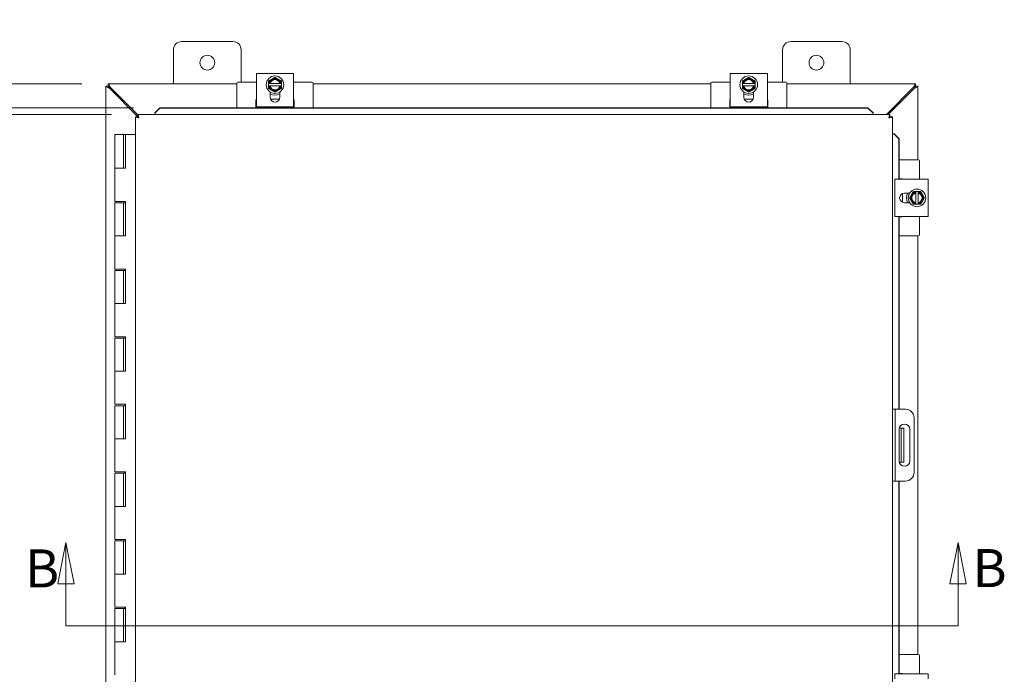
# Model space of a CAD drawing. Units: inches. Extents: x 9 to 205, y 6 to 126.
# Drawn here: x 56 to 85, y 83 to 102 of the extents above; entities that cross this region are included whole.
import ezdxf

# ---------------------------------------------------------------- set-up
doc = ezdxf.new("R2010")
doc.units = ezdxf.units.IN
doc.header["$LTSCALE"] = 12.5
doc.header["$MEASUREMENT"] = 0
for name, color, linetype, lineweight in [('Dimension (ANSI)', 7, 'Continuous', 5), ('Section Line (ANSI)', 7, 'Continuous', 5), ('Visible (ANSI)', 7, 'Continuous', 5)]:
    doc.layers.add(name, color=color, linetype=linetype, lineweight=lineweight)
doc.styles.add('ROMANS', font='romans.shx')
doc.dimstyles.new('Default (ANSI)', dxfattribs={"dimscale": 12.5, "dimtxt": 0.09, "dimasz": 0.098425, "dimexe": 0.125, "dimexo": 0.0625, "dimgap": 0.031496, "dimtad": 0, "dimtih": 1, "dimtoh": 1, "dimrnd": 1e-08, "dimzin": 0, "dimdsep": 46, "dimtxsty": 'ROMANS', "dimcen": 0.09, "dimdle": 0.393701, "dimclrd": 256, "dimclre": 256, "dimclrt": 256, "dimadec": 0, "dimazin": 0, "dimtfac": 1, "dimtofl": 0, "dimtmove": 0, "dimatfit": 3, "dimfxl": 1, "dimtolj": 1, "dimtzin": 0, "dimlwd": -1, "dimlwe": -1, "dimarcsym": 0})

# ---------------------------------------------------------------- blocks, each defined once
blk = doc.blocks.new('2dTransSection1')
at = {"layer": 'Section Line (ANSI)', "linetype": 'Continuous'}
for p, q in [((4.5613, 6.9141), (4.5418, 6.8161)), ((4.5613, 6.8161), (4.5613, 6.9141)), ((4.5808, 6.8161), (4.5613, 6.9141)), ((6.6704, 6.9142), (6.6509, 6.8162)), ((6.6704, 6.8162), (6.6704, 6.9142)), ((6.6899, 6.8162), (6.6704, 6.9142)), ((4.5418, 6.8161), (4.5808, 6.8161)), ((4.5613, 6.7171), (4.5613, 6.8161)), ((6.6509, 6.8162), (6.6899, 6.8162)), ((6.6704, 6.7172), (6.6704, 6.8162)), ((4.5613, 6.7171), (6.6704, 6.7172)), ((4.5613, 6.7171), (4.5773, 6.7171)), ((6.6545, 6.7172), (6.6704, 6.7172))]:
    blk.add_line(p, q, dxfattribs=at)
at = {"layer": 'Section Line (ANSI)', "linetype": 'Continuous', "flags": 128}
for points in [[(4.5808, 6.8161), (4.5613, 6.9141), (4.5418, 6.8161), (4.5808, 6.8161)], [(6.6899, 6.8162), (6.6704, 6.9142), (6.6509, 6.8162), (6.6899, 6.8162)]]:
    blk.add_lwpolyline(points, dxfattribs=at)
at = {"layer": 'Section Line (ANSI)'}
for points in [[(4.5808, 6.8161), (4.5613, 6.9141), (4.5418, 6.8161), (4.5808, 6.8161)], [(6.6899, 6.8162), (6.6704, 6.9142), (6.6509, 6.8162), (6.6899, 6.8162)]]:
    blk.add_solid(points, dxfattribs=at)
at = {"layer": 'Section Line (ANSI)', "char_height": 0.09, "attachment_point": 7, "style": 'ROMANS'}
for insert in [(4.4646, 6.7797), (6.7046, 6.7805)]:
    blk.add_mtext('B', dxfattribs=dict(at, insert=insert))
blk = doc.blocks.new('*D29')
at = {"layer": 'Defpoints', "color": 0, "transparency": 16777216}
for p in [(46.543, 99.994), (58.269, 99.994), (59.142, 99.088)]:
    blk.add_point(p, dxfattribs=at)
at = {"layer": 'Dimension (ANSI)', "transparency": 16777216}
for p, q in [((46.543, 101.224), (46.543, 103.703)), ((46.543, 103.703), (47.773, 103.703)), ((57.488, 99.994), (44.981, 99.994)), ((58.361, 99.088), (44.981, 99.088)), ((46.543, 97.857), (46.543, 96.627))]:
    blk.add_line(p, q, dxfattribs=at)
for points in [[(46.338, 101.224), (46.748, 101.224), (46.543, 99.994)], [(46.338, 97.857), (46.748, 97.857), (46.543, 99.088)]]:
    blk.add_solid(points, dxfattribs=at)
at = {"layer": 'Dimension (ANSI)', "transparency": 16777216, "insert": (48.167, 104.56), "char_height": 1.125, "attachment_point": 1, "style": 'ROMANS'}
blk.add_mtext('\\A1;(0.91)', dxfattribs=at)
blk = doc.blocks.new('*D35')
at = {"layer": 'Defpoints', "color": 0, "transparency": 16777216}
for p in [(59.142, 99.088), (50.578, 64.9), (59.142, 64.9)]:
    blk.add_point(p, dxfattribs=at)
at = {"layer": 'Dimension (ANSI)', "transparency": 16777216}
for p, q in [((58.361, 99.088), (49.015, 99.088)), ((50.578, 97.857), (50.578, 84.83)), ((50.578, 66.13), (50.578, 79.157)), ((58.361, 64.9), (49.015, 64.9))]:
    blk.add_line(p, q, dxfattribs=at)
for points in [[(50.373, 97.857), (50.783, 97.857), (50.578, 99.088)], [(50.373, 66.13), (50.783, 66.13), (50.578, 64.9)]]:
    blk.add_solid(points, dxfattribs=at)
at = {"layer": 'Dimension (ANSI)', "transparency": 16777216, "insert": (50.578, 81.994), "char_height": 1.125, "attachment_point": 5, "style": 'ROMANS'}
blk.add_mtext('\\A1;\\fromans|b0|i0;\\H1.1250;34.19\\P\\fromans|b0|i0;\\H1.1250;LID\\P\\fromans|b0|i0;\\H1.1250;HEIGHT', dxfattribs=at)
blk = doc.blocks.new('*D36')
at = {"layer": 'Defpoints', "color": 0, "transparency": 16777216}
for p in [(59.792, 99.286), (43.586, 64.701), (59.792, 64.701)]:
    blk.add_point(p, dxfattribs=at)
at = {"layer": 'Dimension (ANSI)', "transparency": 16777216}
for p, q in [((59.011, 99.286), (42.024, 99.286)), ((43.586, 98.056), (43.586, 83.245)), ((43.586, 65.932), (43.586, 80.743)), ((59.011, 64.701), (42.024, 64.701))]:
    blk.add_line(p, q, dxfattribs=at)
for points in [[(43.381, 98.056), (43.791, 98.056), (43.586, 99.286)], [(43.381, 65.932), (43.791, 65.932), (43.586, 64.701)]]:
    blk.add_solid(points, dxfattribs=at)
at = {"layer": 'Dimension (ANSI)', "transparency": 16777216, "insert": (40.64, 82.851), "char_height": 1.125, "attachment_point": 1, "style": 'ROMANS'}
blk.add_mtext('\\A1;(34.59)', dxfattribs=at)

msp = doc.modelspace()

# ---------------------------------------------------------------- linework, layer by layer
at = {"layer": 'Visible (ANSI)'}
for p, q in [((60.1941, 99.9939), (60.1941, 100.9939)), ((60.4441, 101.2439), (61.9441, 101.2439)), ((62.1941, 100.9939), (62.1941, 100.0371)), ((78.1941, 100.0371), (78.1941, 100.9939)), ((78.4441, 101.2439), (79.9441, 101.2439)), ((80.1941, 100.9939), (80.1941, 99.9939)), ((62.6441, 100.2926), (62.7911, 100.2926)), ((62.6441, 100.2926), (62.6441, 99.3127)), ((63.5971, 100.2926), (62.7911, 100.2926)), ((63.5971, 100.2926), (63.7441, 100.2926)), ((63.7441, 99.3127), (63.7441, 100.2926)), ((76.6441, 100.2926), (76.7911, 100.2926)), ((76.6441, 100.2926), (76.6441, 99.3127)), ((77.5971, 100.2926), (76.7911, 100.2926)), ((77.5971, 100.2926), (77.7441, 100.2926)), ((77.7441, 99.3127), (77.7441, 100.2926)), ((58.1941, 64.0686), (58.1941, 99.9192)), ((58.1941, 99.9192), (58.2681, 99.9192)), ((58.2688, 99.9939), (62.0691, 99.9939)), ((58.2688, 99.9199), (58.2688, 99.9939)), ((58.2994, 99.8624), (59.1421, 99.0197)), ((59.1421, 99.072), (58.3255, 99.8886)), ((62.0691, 100.0071), (62.0691, 99.2864)), ((62.6441, 100.0371), (62.0991, 100.0371)), ((63.0066, 100.0034), (63.0066, 99.9284)), ((63.0296, 100.0034), (63.0104, 100.0034)), ((63.0104, 99.9284), (63.0296, 99.9284)), ((63.3391, 100.0034), (63.0491, 100.0034)), ((63.0491, 99.9284), (63.3391, 99.9284)), ((63.3778, 100.0034), (63.3586, 100.0034)), ((63.3586, 99.9284), (63.3778, 99.9284)), ((63.3816, 99.9284), (63.3816, 100.0034)), ((64.2891, 100.0371), (63.7441, 100.0371)), ((64.3191, 100.0071), (64.3191, 99.2864)), ((64.3191, 99.9939), (76.0691, 99.9939)), ((76.0691, 100.0071), (76.0691, 99.2864)), ((76.6441, 100.0371), (76.0991, 100.0371)), ((77.0066, 100.0034), (77.0066, 99.9284)), ((77.0296, 100.0034), (77.0104, 100.0034)), ((77.0104, 99.9284), (77.0296, 99.9284)), ((77.3391, 100.0034), (77.0491, 100.0034)), ((77.0491, 99.9284), (77.3391, 99.9284)), ((77.3778, 100.0034), (77.3586, 100.0034)), ((77.3586, 99.9284), (77.3778, 99.9284)), ((77.3816, 99.9284), (77.3816, 100.0034)), ((78.2891, 100.0371), (77.7441, 100.0371)), ((78.3191, 100.0071), (78.3191, 99.2864)), ((78.3191, 99.9939), (82.1194, 99.9939)), ((82.0627, 99.8886), (81.2617, 99.0876)), ((81.314, 99.0876), (82.0889, 99.8624)), ((82.1194, 99.9939), (82.1194, 99.9199)), ((82.1201, 99.9192), (82.1941, 99.9192)), ((82.1941, 99.9192), (82.1941, 97.7439)), ((63.0516, 99.5951), (63.0516, 99.7485)), ((63.3243, 99.5371), (63.064, 99.5371)), ((63.3366, 99.7485), (63.3366, 99.5951)), ((77.0516, 99.5951), (77.0516, 99.7485)), ((77.3243, 99.5371), (77.064, 99.5371)), ((77.3366, 99.7485), (77.3366, 99.5951)), ((59.7921, 99.2864), (59.6421, 99.1387)), ((59.6421, 99.1258), (59.7921, 99.2735)), ((59.7921, 99.2735), (59.7921, 99.2864)), ((80.7177, 99.2864), (59.7921, 99.2864)), ((80.7177, 99.2735), (59.7921, 99.2735)), ((62.6321, 99.2864), (62.6321, 99.5071)), ((62.7911, 99.3127), (62.6441, 99.3127)), ((63.5971, 99.3127), (62.7911, 99.3127)), ((63.7441, 99.3127), (63.5971, 99.3127)), ((63.7561, 99.5071), (63.7561, 99.2864)), ((76.6321, 99.2864), (76.6321, 99.5071)), ((76.7911, 99.3127), (76.6441, 99.3127)), ((77.5971, 99.3127), (76.7911, 99.3127)), ((77.7441, 99.3127), (77.5971, 99.3127)), ((77.7561, 99.5071), (77.7561, 99.2864)), ((80.8677, 99.1387), (80.7177, 99.2864)), ((80.7177, 99.2864), (80.7177, 99.2735)), ((80.7177, 99.2735), (80.8677, 99.1258)), ((59.1414, 99.0129), (59.0674, 99.0129)), ((59.0674, 64.9748), (59.0674, 99.0129)), ((59.1421, 99.0876), (81.3677, 99.0876)), ((59.1421, 99.0136), (59.1421, 99.0876)), ((59.1527, 99.0091), (59.1578, 99.004)), ((59.6421, 99.1387), (59.6421, 99.1258)), ((59.6421, 99.1258), (59.6421, 99.1243)), ((59.6421, 99.1243), (59.6421, 99.0876)), ((80.8677, 99.1258), (80.8677, 99.1387)), ((80.8677, 99.1258), (80.8677, 99.1243)), ((80.8677, 99.1243), (80.8677, 99.0876)), ((81.3677, 99.0136), (81.3677, 99.0876)), ((81.3684, 99.0129), (81.4424, 99.0129)), ((81.4424, 99.0129), (81.4424, 64.9748)), ((58.7139, 98.4939), (58.4639, 98.4939)), ((58.4639, 98.4939), (58.4639, 97.4939)), ((58.7139, 98.4939), (58.7738, 98.4939)), ((58.7139, 98.4939), (58.7139, 97.4939)), ((58.7738, 98.4939), (58.7791, 98.4939)), ((58.7738, 97.4939), (58.7738, 98.4939)), ((58.7791, 98.4939), (58.7791, 97.4939)), ((59.0674, 98.4939), (58.7791, 98.4939)), ((81.4791, 98.5129), (81.4424, 98.5129)), ((81.4807, 98.5129), (81.4791, 98.5129)), ((81.4935, 98.5129), (81.4807, 98.5129)), ((81.4807, 98.5129), (81.6284, 98.3629)), ((81.6412, 98.3629), (81.4935, 98.5129)), ((81.6284, 98.3629), (81.6412, 98.3629)), ((81.6284, 97.1689), (81.6284, 98.3629)), ((81.6412, 97.1689), (81.6412, 98.3629)), ((58.5998, 97.4939), (58.4639, 97.4939)), ((58.4639, 97.4939), (58.5998, 97.4939)), ((58.4639, 97.4939), (58.4639, 96.5139)), ((58.7791, 97.4939), (58.5998, 97.4939)), ((82.2074, 97.7439), (81.6412, 97.7439)), ((82.2374, 97.1689), (82.2374, 97.7139)), ((82.4929, 97.1689), (81.5129, 97.1689)), ((81.5129, 97.0219), (81.5129, 97.1689)), ((81.5129, 96.2159), (81.5129, 97.0219)), ((81.6412, 97.1809), (81.7074, 97.1809)), ((82.4929, 97.1689), (82.4929, 97.0219)), ((82.4929, 96.2159), (82.4929, 97.0219)), ((81.7374, 96.4887), (81.7374, 96.749)), ((81.7954, 96.7614), (81.9487, 96.7614)), ((82.2037, 96.8064), (82.1287, 96.8064)), ((82.1287, 96.8026), (82.1287, 96.7834)), ((82.1287, 96.7638), (82.1287, 96.4739)), ((82.2037, 96.7834), (82.2037, 96.8026)), ((82.2037, 96.4739), (82.2037, 96.7638)), ((58.5998, 96.5139), (58.4639, 96.5139)), ((58.4639, 96.4739), (58.4639, 95.4939)), ((58.4639, 96.4739), (58.7139, 96.4739)), ((58.5998, 96.5139), (58.7791, 96.5139)), ((58.7139, 96.4739), (58.7139, 95.4939)), ((58.7689, 96.4739), (58.7139, 96.4739)), ((58.7689, 96.5139), (58.7689, 96.4739)), ((58.7738, 95.4939), (58.7738, 96.5139)), ((58.7791, 96.5139), (58.7791, 95.4939)), ((81.9487, 96.4764), (81.7954, 96.4764)), ((82.1287, 96.4543), (82.1287, 96.4351)), ((82.1287, 96.4314), (82.2037, 96.4314)), ((82.2037, 96.4351), (82.2037, 96.4543)), ((81.5129, 96.0689), (81.5129, 96.2159)), ((81.5129, 96.0689), (82.4929, 96.0689)), ((81.6284, 90.3689), (81.6284, 96.0689)), ((81.6412, 90.3689), (81.6412, 96.0689)), ((81.7074, 96.0569), (81.6412, 96.0569)), ((82.2374, 95.5239), (82.2374, 96.0689)), ((82.4929, 96.2159), (82.4929, 96.0689)), ((58.5998, 95.4939), (58.4639, 95.4939)), ((58.4639, 95.4939), (58.5998, 95.4939)), ((58.4639, 95.4939), (58.4639, 94.5139)), ((58.7791, 95.4939), (58.5998, 95.4939)), ((82.2074, 95.4939), (81.6412, 95.4939)), ((82.1941, 95.4939), (82.1941, 83.1189)), ((58.5998, 94.5139), (58.4639, 94.5139)), ((58.4639, 94.4739), (58.4639, 93.4939)), ((58.4639, 94.4739), (58.7139, 94.4739)), ((58.5998, 94.5139), (58.7791, 94.5139)), ((58.7139, 94.4739), (58.7139, 93.4939)), ((58.7689, 94.4739), (58.7139, 94.4739)), ((58.7689, 94.5139), (58.7689, 94.4739)), ((58.7738, 93.4939), (58.7738, 94.5139)), ((58.7791, 94.5139), (58.7791, 93.4939)), ((58.5998, 93.4939), (58.4639, 93.4939)), ((58.4639, 93.4939), (58.5998, 93.4939)), ((58.4639, 93.4939), (58.4639, 92.5139)), ((58.7791, 93.4939), (58.5998, 93.4939)), ((58.5998, 92.5139), (58.4639, 92.5139)), ((58.4639, 92.4739), (58.4639, 91.4939)), ((58.4639, 92.4739), (58.7139, 92.4739)), ((58.5998, 92.5139), (58.7791, 92.5139)), ((58.7139, 92.4739), (58.7139, 91.4939)), ((58.7689, 92.4739), (58.7139, 92.4739)), ((58.7689, 92.5139), (58.7689, 92.4739)), ((58.7738, 91.4939), (58.7738, 92.5139)), ((58.7791, 92.5139), (58.7791, 91.4939)), ((58.5998, 91.4939), (58.4639, 91.4939)), ((58.4639, 91.4939), (58.5998, 91.4939)), ((58.4639, 91.4939), (58.4639, 90.5139)), ((58.7791, 91.4939), (58.5998, 91.4939)), ((58.5998, 90.5139), (58.4639, 90.5139)), ((58.5998, 90.5139), (58.7791, 90.5139)), ((58.7689, 90.5139), (58.7689, 90.4739)), ((58.7738, 89.4939), (58.7738, 90.5139)), ((58.7791, 90.5139), (58.7791, 89.4939)), ((58.4639, 90.4739), (58.4639, 89.4939)), ((58.4639, 90.4739), (58.7139, 90.4739)), ((58.7139, 90.4739), (58.7139, 89.4939)), ((58.7689, 90.4739), (58.7139, 90.4739)), ((81.5164, 90.3689), (81.4424, 90.3689)), ((81.5789, 90.3689), (81.5164, 90.3689)), ((81.5164, 90.3689), (81.5164, 90.1189)), ((81.8289, 90.3689), (81.5789, 90.3689)), ((81.5164, 90.1189), (81.5164, 88.4939)), ((82.0789, 90.1189), (82.0789, 88.4939)), ((81.6417, 88.8379), (81.6417, 89.7749)), ((81.7001, 89.8064), (81.6449, 89.8064)), ((81.7001, 89.4314), (81.7001, 89.8064)), ((81.7741, 89.8064), (81.7001, 89.8064)), ((81.7741, 89.8064), (81.7741, 89.4314)), ((81.9542, 89.7749), (81.9542, 88.8379)), ((58.5998, 89.4939), (58.4639, 89.4939)), ((58.4639, 89.4939), (58.5998, 89.4939)), ((58.4639, 89.4939), (58.4639, 88.5139)), ((58.7791, 89.4939), (58.5998, 89.4939)), ((81.7001, 89.4314), (81.7001, 89.1814)), ((81.7741, 89.4314), (81.7741, 89.1814)), ((81.7001, 88.8064), (81.7001, 89.1814)), ((81.7741, 89.1814), (81.7741, 88.8064)), ((81.6449, 88.8064), (81.7001, 88.8064)), ((81.7001, 88.8064), (81.7741, 88.8064)), ((58.5998, 88.5139), (58.4639, 88.5139)), ((58.4639, 88.4739), (58.4639, 87.4939)), ((58.4639, 88.4739), (58.7139, 88.4739)), ((58.5998, 88.5139), (58.7791, 88.5139)), ((58.7139, 88.4739), (58.7139, 87.4939)), ((58.7689, 88.4739), (58.7139, 88.4739)), ((58.7689, 88.5139), (58.7689, 88.4739)), ((58.7738, 87.4939), (58.7738, 88.5139)), ((58.7791, 88.5139), (58.7791, 87.4939)), ((81.5164, 88.4939), (81.5164, 88.2439)), ((81.4424, 88.2439), (81.5164, 88.2439)), ((81.5164, 88.2439), (81.5789, 88.2439)), ((81.5789, 88.2439), (81.8289, 88.2439)), ((81.6284, 82.5439), (81.6284, 88.2439)), ((81.6412, 82.5439), (81.6412, 88.2439)), ((58.5998, 87.4939), (58.4639, 87.4939)), ((58.4639, 87.4939), (58.5998, 87.4939)), ((58.4639, 87.4939), (58.4639, 86.5139)), ((58.7791, 87.4939), (58.5998, 87.4939)), ((58.5998, 86.5139), (58.4639, 86.5139)), ((58.4639, 86.4739), (58.4639, 85.4939)), ((58.4639, 86.4739), (58.7139, 86.4739)), ((58.5998, 86.5139), (58.7791, 86.5139)), ((58.7139, 86.4739), (58.7139, 85.4939)), ((58.7689, 86.4739), (58.7139, 86.4739)), ((58.7689, 86.5139), (58.7689, 86.4739)), ((58.7738, 85.4939), (58.7738, 86.5139)), ((58.7791, 86.5139), (58.7791, 85.4939)), ((58.5998, 85.4939), (58.4639, 85.4939)), ((58.4639, 85.4939), (58.5998, 85.4939)), ((58.4639, 85.4939), (58.4639, 84.5139)), ((58.7791, 85.4939), (58.5998, 85.4939)), ((58.5998, 84.5139), (58.4639, 84.5139)), ((58.4639, 84.4739), (58.4639, 83.4939)), ((58.4639, 84.4739), (58.7139, 84.4739)), ((58.5998, 84.5139), (58.7791, 84.5139)), ((58.7139, 84.4739), (58.7139, 83.4939)), ((58.7689, 84.4739), (58.7139, 84.4739)), ((58.7689, 84.5139), (58.7689, 84.4739)), ((58.7738, 83.4939), (58.7738, 84.5139)), ((58.7791, 84.5139), (58.7791, 83.4939)), ((58.5998, 83.4939), (58.4639, 83.4939)), ((58.4639, 83.4939), (58.5998, 83.4939)), ((58.4639, 83.4939), (58.4639, 82.5139)), ((58.7791, 83.4939), (58.5998, 83.4939)), ((82.2074, 83.1189), (81.6412, 83.1189)), ((82.2374, 82.5439), (82.2374, 83.0889)), ((82.4929, 82.5439), (81.5129, 82.5439)), ((81.5129, 82.3969), (81.5129, 82.5439)), ((81.6412, 82.5559), (81.7074, 82.5559)), ((82.4929, 82.5439), (82.4929, 82.3969))]:
    msp.add_line(p, q, dxfattribs=at)
for centre, radius in [((61.1941, 100.6189), 0.219), ((79.1941, 100.6189), 0.219), ((63.1941, 99.9659), 0.26), ((77.1941, 99.9659), 0.26), ((82.1662, 96.6189), 0.26)]:
    msp.add_circle(centre, radius, dxfattribs=at)
for centre, radius, start, end in [((60.4441, 100.9939), 0.25, 90, 180), ((61.9441, 100.9939), 0.25, 0, 90), ((78.4441, 100.9939), 0.25, 90, 180), ((79.9441, 100.9939), 0.25, 0, 90), ((63.1941, 99.9659), 0.1875, 120, 168.46304), ((63.1941, 99.9659), 0.1687, 12.83959, 167.16041), ((63.1941, 99.9659), 0.1497, 14.50221, 165.49779), ((63.1941, 99.9659), 0.1875, 60, 120), ((63.1941, 99.9659), 0.1875, 11.53696, 60), ((77.1941, 99.9659), 0.1875, 120, 168.46304), ((77.1941, 99.9659), 0.1687, 12.83959, 167.16041), ((77.1941, 99.9659), 0.1497, 14.50221, 165.49779), ((77.1941, 99.9659), 0.1875, 60, 120), ((77.1941, 99.9659), 0.1875, 11.53696, 60), ((62.0991, 100.0071), 0.03, 90, 180), ((63.1941, 99.9659), 0.1875, 191.53696, 240), ((63.1941, 99.9659), 0.1687, 192.83959, 347.16041), ((63.1941, 99.9659), 0.1497, 194.50221, 345.49779), ((63.1941, 99.9659), 0.1875, 240, 300), ((63.1941, 99.9659), 0.1875, 300, 348.46304), ((64.2891, 100.0071), 0.03, 0, 90), ((76.0991, 100.0071), 0.03, 90, 180), ((77.1941, 99.9659), 0.1875, 191.53696, 240), ((77.1941, 99.9659), 0.1687, 192.83959, 347.16041), ((77.1941, 99.9659), 0.1497, 194.50221, 345.49779), ((77.1941, 99.9659), 0.1875, 240, 300), ((77.1941, 99.9659), 0.1875, 300, 348.46304), ((78.2891, 100.0071), 0.03, 0, 90), ((62.6621, 99.5071), 0.03, 126.8699, 180), ((63.1941, 99.9659), 0.3125, 242.87071, 297.12929), ((63.1941, 99.5951), 0.1425, 180, 0), ((63.7261, 99.5071), 0.03, 0, 53.1301), ((76.6621, 99.5071), 0.03, 126.8699, 180), ((77.1941, 99.9659), 0.3125, 242.87071, 297.12929), ((77.1941, 99.5951), 0.1425, 180, 0), ((77.7261, 99.5071), 0.03, 0, 53.1301), ((82.2074, 97.7139), 0.03, 0, 90), ((81.7074, 97.1509), 0.03, 36.8699, 90), ((81.7954, 96.6189), 0.1425, 90, 270), ((82.1662, 96.6189), 0.3125, 152.87071, 207.12929), ((82.1662, 96.6189), 0.1875, 150, 210), ((82.1662, 96.6189), 0.1687, 102.83959, 257.16041), ((82.1662, 96.6189), 0.1875, 101.53696, 150), ((82.1662, 96.6189), 0.1497, 104.50221, 255.49779), ((82.1662, 96.6189), 0.1875, 30, 78.46304), ((82.1662, 96.6189), 0.1687, 282.83959, 77.16041), ((82.1662, 96.6189), 0.1497, 284.50221, 75.49779), ((82.1662, 96.6189), 0.1875, 330, 30), ((82.1662, 96.6189), 0.1875, 210, 258.46304), ((82.1662, 96.6189), 0.1875, 281.53696, 330), ((81.7074, 96.0869), 0.03, 270, 323.1301), ((82.2074, 95.5239), 0.03, 270, 0), ((81.8289, 90.1189), 0.25, 0, 90), ((81.7979, 89.7749), 0.1562, 0, 180), ((81.7979, 88.8379), 0.1562, 180, 0), ((81.8289, 88.4939), 0.25, 270, 0), ((82.2074, 83.0889), 0.03, 0, 90), ((81.7074, 82.5259), 0.03, 36.8699, 90)]:
    msp.add_arc(centre, radius, start, end, dxfattribs=at)
for points, weights in [([(63.1004, 100.1283), (63.0569, 100.1032), (63.0066, 100.0742)], [1.47832020997, 1.47832020997, 1.37218159428]), ([(63.1941, 100.1824), (63.1439, 100.1534), (63.1004, 100.1283)], [1.37218159428, 1.47832020997, 1.47832020997]), ([(63.2879, 100.1283), (63.2444, 100.1534), (63.1941, 100.1824)], [1.47832020997, 1.47832020997, 1.37218159428]), ([(63.3816, 100.0742), (63.3314, 100.1032), (63.2879, 100.1283)], [1.37218159428, 1.47832020997, 1.47832020997]), ([(77.1004, 100.1283), (77.0569, 100.1032), (77.0066, 100.0742)], [1.47832020997, 1.47832020997, 1.37218159428]), ([(77.1941, 100.1824), (77.1439, 100.1534), (77.1004, 100.1283)], [1.37218159428, 1.47832020997, 1.47832020997]), ([(77.2879, 100.1283), (77.2444, 100.1534), (77.1941, 100.1824)], [1.47832020997, 1.47832020997, 1.37218159428]), ([(77.3816, 100.0742), (77.3314, 100.1032), (77.2879, 100.1283)], [1.37218159428, 1.47832020997, 1.47832020997]), ([(63.0066, 100.0742), (63.0066, 100.0366), (63.0066, 100.0034)], [1.37218159428, 1.43909712442, 1.46382548126]), ([(63.0104, 100.0034), (63.0085, 100.0034), (63.0066, 100.0034)], [1.03339574907, 1.03418342313, 1.03486813824]), ([(63.0066, 99.9284), (63.0085, 99.9284), (63.0104, 99.9284)], [1.03486813823, 1.03418342313, 1.03339574907]), ([(63.0066, 99.9284), (63.0066, 99.8953), (63.0066, 99.8577)], [1.46382548126, 1.43909712442, 1.37218159428]), ([(63.0066, 99.8577), (63.0569, 99.8287), (63.1004, 99.8036)], [1.37218159428, 1.47832020997, 1.47832020997]), ([(63.0296, 100.0034), (63.0399, 100.0034), (63.0491, 100.0034)], [1.19088523026, 1.25220612409, 1.3117227169]), ([(63.0491, 99.9284), (63.0399, 99.9284), (63.0296, 99.9284)], [1.3117227169, 1.25220612406, 1.19088523018]), ([(63.1004, 99.8036), (63.1439, 99.7784), (63.1941, 99.7494)], [1.47832020997, 1.47832020997, 1.37218159428]), ([(63.1941, 99.7494), (63.2444, 99.7784), (63.2879, 99.8036)], [1.37218159428, 1.47832020997, 1.47832020997]), ([(63.2879, 99.8036), (63.3314, 99.8287), (63.3816, 99.8577)], [1.47832020997, 1.47832020997, 1.37218159428]), ([(63.3391, 100.0034), (63.3483, 100.0034), (63.3586, 100.0034)], [1.3117227169, 1.25220612406, 1.19088523018]), ([(63.3586, 99.9284), (63.3483, 99.9284), (63.3391, 99.9284)], [1.19088523026, 1.25220612409, 1.3117227169]), ([(63.3816, 100.0034), (63.3797, 100.0034), (63.3778, 100.0034)], [1.03486813823, 1.03418342313, 1.03339574907]), ([(63.3778, 99.9284), (63.3797, 99.9284), (63.3816, 99.9284)], [1.03339574907, 1.03418342313, 1.03486813823]), ([(63.3816, 100.0034), (63.3816, 100.0366), (63.3816, 100.0742)], [1.46382548126, 1.43909712442, 1.37218159428]), ([(63.3816, 99.8577), (63.3816, 99.8953), (63.3816, 99.9284)], [1.37218159428, 1.43909712442, 1.46382548126]), ([(77.0066, 100.0742), (77.0066, 100.0366), (77.0066, 100.0034)], [1.37218159428, 1.43909712442, 1.46382548126]), ([(77.0104, 100.0034), (77.0085, 100.0034), (77.0066, 100.0034)], [1.03339574907, 1.03418342313, 1.03486813824]), ([(77.0066, 99.9284), (77.0085, 99.9284), (77.0104, 99.9284)], [1.03486813823, 1.03418342313, 1.03339574907]), ([(77.0066, 99.9284), (77.0066, 99.8953), (77.0066, 99.8577)], [1.46382548126, 1.43909712442, 1.37218159428]), ([(77.0066, 99.8577), (77.0569, 99.8287), (77.1004, 99.8036)], [1.37218159428, 1.47832020997, 1.47832020997]), ([(77.0296, 100.0034), (77.0399, 100.0034), (77.0491, 100.0034)], [1.19088523026, 1.25220612409, 1.3117227169]), ([(77.0491, 99.9284), (77.0399, 99.9284), (77.0296, 99.9284)], [1.3117227169, 1.25220612406, 1.19088523018]), ([(77.1004, 99.8036), (77.1439, 99.7784), (77.1941, 99.7494)], [1.47832020997, 1.47832020997, 1.37218159428]), ([(77.1941, 99.7494), (77.2444, 99.7784), (77.2879, 99.8036)], [1.37218159428, 1.47832020997, 1.47832020997]), ([(77.2879, 99.8036), (77.3314, 99.8287), (77.3816, 99.8577)], [1.47832020997, 1.47832020997, 1.37218159428]), ([(77.3391, 100.0034), (77.3483, 100.0034), (77.3586, 100.0034)], [1.3117227169, 1.25220612406, 1.19088523018]), ([(77.3586, 99.9284), (77.3483, 99.9284), (77.3391, 99.9284)], [1.19088523026, 1.25220612409, 1.3117227169]), ([(77.3816, 100.0034), (77.3797, 100.0034), (77.3778, 100.0034)], [1.03486813823, 1.03418342313, 1.03339574907]), ([(77.3778, 99.9284), (77.3797, 99.9284), (77.3816, 99.9284)], [1.03339574907, 1.03418342313, 1.03486813823]), ([(77.3816, 100.0034), (77.3816, 100.0366), (77.3816, 100.0742)], [1.46382548126, 1.43909712442, 1.37218159428]), ([(77.3816, 99.8577), (77.3816, 99.8953), (77.3816, 99.9284)], [1.37218159428, 1.43909712442, 1.46382548126]), ([(82.0038, 96.7126), (81.9787, 96.6691), (81.9497, 96.6189)], [1.47832020997, 1.47832020997, 1.37218159428]), ([(81.9497, 96.6189), (81.9787, 96.5686), (82.0038, 96.5251)], [1.37218159428, 1.47832020997, 1.47832020997]), ([(82.0579, 96.8064), (82.0289, 96.7561), (82.0038, 96.7126)], [1.37218159428, 1.47832020997, 1.47832020997]), ([(82.1287, 96.8064), (82.0955, 96.8064), (82.0579, 96.8064)], [1.46382548126, 1.43909712442, 1.37218159428]), ([(82.1287, 96.8064), (82.1287, 96.8044), (82.1287, 96.8026)], [1.03486813823, 1.03418342313, 1.03339574907]), ([(82.1287, 96.7638), (82.1287, 96.773), (82.1287, 96.7834)], [1.3117227169, 1.25220612406, 1.19088523018]), ([(82.2037, 96.8026), (82.2037, 96.8044), (82.2037, 96.8064)], [1.03339574907, 1.03418342313, 1.03486813824]), ([(82.2744, 96.8064), (82.2369, 96.8064), (82.2037, 96.8064)], [1.37218159428, 1.43909712442, 1.46382548126]), ([(82.2037, 96.7834), (82.2037, 96.773), (82.2037, 96.7638)], [1.19088523026, 1.25220612409, 1.3117227169]), ([(82.3286, 96.7126), (82.3035, 96.7561), (82.2744, 96.8064)], [1.47832020997, 1.47832020997, 1.37218159428]), ([(82.3827, 96.6189), (82.3537, 96.6691), (82.3286, 96.7126)], [1.37218159428, 1.47832020997, 1.47832020997]), ([(82.3286, 96.5251), (82.3537, 96.5686), (82.3827, 96.6189)], [1.47832020997, 1.47832020997, 1.37218159428]), ([(82.0038, 96.5251), (82.0289, 96.4816), (82.0579, 96.4314)], [1.47832020997, 1.47832020997, 1.37218159428]), ([(82.0579, 96.4314), (82.0955, 96.4314), (82.1287, 96.4314)], [1.37218159428, 1.43909712442, 1.46382548126]), ([(82.1287, 96.4543), (82.1287, 96.4647), (82.1287, 96.4739)], [1.19088523026, 1.25220612409, 1.3117227169]), ([(82.1287, 96.4351), (82.1287, 96.4333), (82.1287, 96.4314)], [1.03339574907, 1.03418342313, 1.03486813823]), ([(82.2037, 96.4739), (82.2037, 96.4647), (82.2037, 96.4543)], [1.3117227169, 1.25220612406, 1.19088523018]), ([(82.2037, 96.4314), (82.2037, 96.4333), (82.2037, 96.4351)], [1.03486813823, 1.03418342313, 1.03339574907]), ([(82.2037, 96.4314), (82.2369, 96.4314), (82.2744, 96.4314)], [1.46382548126, 1.43909712442, 1.37218159428]), ([(82.2744, 96.4314), (82.3035, 96.4816), (82.3286, 96.5251)], [1.37218159428, 1.47832020997, 1.47832020997])]:
    msp.add_rational_spline(points, weights, degree=2, dxfattribs=at)
for points, knots in [([(58.1941, 99.9192), (58.1941, 99.906), (58.217, 99.8928), (58.2512, 99.8796), (58.266, 99.8739), (58.2827, 99.8682), (58.2994, 99.8624)], [0, 0, 0, 0, 1.0950581, 1.0950581, 1.0950581, 1.5707963, 1.5707963, 1.5707963, 1.5707963]), ([(58.2681, 99.9192), (58.2681, 99.9013), (58.2812, 99.8834), (58.2966, 99.8656), (58.2975, 99.8645), (58.2985, 99.8635), (58.2994, 99.8624)], [0, 0, 0, 0, 1.4834748, 1.4834748, 1.4834748, 1.5707963, 1.5707963, 1.5707963, 1.5707963]), ([(58.2994, 99.8886), (58.2839, 99.8982), (58.2696, 99.9078), (58.2682, 99.9175), (58.2681, 99.918), (58.2681, 99.9186), (58.2681, 99.9192)], [0, 0, 0, 0, 1.4834748, 1.4834748, 1.4834748, 1.5707963, 1.5707963, 1.5707963, 1.5707963]), ([(58.3255, 99.8886), (58.3123, 99.927), (58.2992, 99.9646), (58.286, 99.9822), (58.2803, 99.9898), (58.2745, 99.9939), (58.2688, 99.9939)], [0, 0, 0, 0, 1.0950581, 1.0950581, 1.0950581, 1.5707963, 1.5707963, 1.5707963, 1.5707963]), ([(58.2688, 99.9199), (58.2867, 99.9199), (58.3045, 99.9067), (58.3224, 99.8913), (58.3234, 99.8904), (58.3245, 99.8895), (58.3255, 99.8886)], [0, 0, 0, 0, 1.4834748, 1.4834748, 1.4834748, 1.5707963, 1.5707963, 1.5707963, 1.5707963]), ([(58.2994, 99.8886), (58.2897, 99.9041), (58.2801, 99.9184), (58.2705, 99.9197), (58.2699, 99.9198), (58.2694, 99.9199), (58.2688, 99.9199)], [0, 0, 0, 0, 1.4834748, 1.4834748, 1.4834748, 1.5707963, 1.5707963, 1.5707963, 1.5707963]), ([(82.1194, 99.9939), (82.1062, 99.9939), (82.093, 99.971), (82.0799, 99.9368), (82.0741, 99.922), (82.0684, 99.9053), (82.0627, 99.8886)], [0, 0, 0, 0, 1.0950581, 1.0950581, 1.0950581, 1.5707963, 1.5707963, 1.5707963, 1.5707963]), ([(82.1194, 99.9199), (82.1016, 99.9199), (82.0837, 99.9067), (82.0658, 99.8913), (82.0648, 99.8904), (82.0637, 99.8895), (82.0627, 99.8886)], [0, 0, 0, 0, 1.4834748, 1.4834748, 1.4834748, 1.5707963, 1.5707963, 1.5707963, 1.5707963]), ([(82.0889, 99.8886), (82.0985, 99.9041), (82.1081, 99.9184), (82.1177, 99.9197), (82.1183, 99.9198), (82.1188, 99.9199), (82.1194, 99.9199)], [0, 0, 0, 0, 1.4834748, 1.4834748, 1.4834748, 1.5707963, 1.5707963, 1.5707963, 1.5707963]), ([(82.0889, 99.8624), (82.1273, 99.8756), (82.1648, 99.8888), (82.1824, 99.902), (82.1901, 99.9077), (82.1941, 99.9134), (82.1941, 99.9192)], [0, 0, 0, 0, 1.0950581, 1.0950581, 1.0950581, 1.5707963, 1.5707963, 1.5707963, 1.5707963]), ([(82.1201, 99.9192), (82.1201, 99.9013), (82.107, 99.8834), (82.0916, 99.8656), (82.0907, 99.8645), (82.0898, 99.8635), (82.0889, 99.8624)], [0, 0, 0, 0, 1.4834748, 1.4834748, 1.4834748, 1.5707963, 1.5707963, 1.5707963, 1.5707963]), ([(82.0889, 99.8886), (82.1043, 99.8982), (82.1186, 99.9078), (82.12, 99.9175), (82.1201, 99.918), (82.1201, 99.9186), (82.1201, 99.9192)], [0, 0, 0, 0, 1.4834748, 1.4834748, 1.4834748, 1.5707963, 1.5707963, 1.5707963, 1.5707963]), ([(59.0684, 99.0103), (59.0726, 99.0043), (59.0927, 98.9983), (59.1209, 98.9924), (59.1366, 98.989), (59.1546, 98.9857), (59.1727, 98.9824)], [-0.91526655, -0.91526655, -0.91526655, -0.91526655, -0.32751892, -0.32751892, -0.32751892, 0, 0, 0, 0]), ([(59.1727, 98.9824), (59.1578, 98.9916), (59.1438, 99.0009), (59.1417, 99.0102), (59.1415, 99.0111), (59.1414, 99.012), (59.1414, 99.0129)], [0, 0, 0, 0, 0.9110099, 0.9110099, 0.9110099, 1, 1, 1, 1]), ([(59.1421, 99.0876), (59.149, 99.0876), (59.1558, 99.0664), (59.1627, 99.0341), (59.166, 99.0184), (59.1693, 99.0004), (59.1727, 98.9824)], [-1, -1, -1, -1, -0.32751892, -0.32751892, -0.32751892, 0, 0, 0, 0]), ([(59.1727, 98.9824), (59.1634, 98.9973), (59.1541, 99.0112), (59.1449, 99.0133), (59.1439, 99.0135), (59.143, 99.0136), (59.1421, 99.0136)], [0, 0, 0, 0, 0.9110099, 0.9110099, 0.9110099, 1, 1, 1, 1]), ([(81.3677, 99.0876), (81.3606, 99.0876), (81.3535, 99.0647), (81.3464, 99.0306), (81.3433, 99.0157), (81.3403, 98.999), (81.3372, 98.9824)], [0, 0, 0, 0, 1.0950581, 1.0950581, 1.0950581, 1.5707963, 1.5707963, 1.5707963, 1.5707963]), ([(81.3372, 98.9824), (81.3468, 98.9978), (81.3564, 99.0121), (81.366, 99.0135), (81.3666, 99.0136), (81.3672, 99.0136), (81.3677, 99.0136)], [0, 0, 0, 0, 1.4834748, 1.4834748, 1.4834748, 1.5707963, 1.5707963, 1.5707963, 1.5707963]), ([(81.3372, 98.9824), (81.3526, 98.992), (81.367, 99.0016), (81.3683, 99.0112), (81.3684, 99.0118), (81.3684, 99.0123), (81.3684, 99.0129)], [0, 0, 0, 0, 1.4834748, 1.4834748, 1.4834748, 1.5707963, 1.5707963, 1.5707963, 1.5707963]), ([(81.3372, 98.9824), (81.3755, 98.9894), (81.413, 98.9965), (81.4307, 99.0036), (81.4362, 99.0058), (81.4399, 99.0081), (81.4415, 99.0103)], [0, 0, 0, 0, 1.0932188, 1.0932188, 1.0932188, 1.4376973, 1.4376973, 1.4376973, 1.4376973])]:
    msp.add_open_spline(points, degree=3, knots=knots, dxfattribs=at)
for points in [[(59.0674, 99.0129), (59.0674, 99.012), (59.0677, 99.0112), (59.0684, 99.0103)], [(81.4415, 99.0103), (81.4421, 99.0112), (81.4424, 99.012), (81.4424, 99.0129)]]:
    msp.add_open_spline(points, degree=3, dxfattribs=at)

# ---------------------------------------------------------------- block references
at = {"layer": 'Section Line (ANSI)', "xscale": 12.5, "yscale": 12.5, "zscale": 12.5}
msp.add_blockref('2dTransSection1', (0, 0), dxfattribs=at)

# ---------------------------------------------------------------- dimensions: what is measured, and where the dimension line sits
at = {"layer": 'Dimension (ANSI)'}
for base, p1, p2, angle, text, picture, middle in [((46.543, 99.9939), (59.1421, 99.0876), (58.2688, 99.9939), 90, '(<>)', '*D29', (50.5778, 103.7032)), ((43.5861, 64.7013), (59.7921, 99.2864), (59.7921, 64.7013), 90, '(<>)', '*D36', (43.5861, 81.9939)), ((50.5778, 64.9001), (59.1421, 99.0876), (59.1421, 64.9001), 270, '\\fromans|b0|i0;\\H1.1250;<>\\P\\fromans|b0|i0;\\H1.1250;LID\\P\\fromans|b0|i0;\\H1.1250;HEIGHT', '*D35', (50.5778, 81.9939))]:
    dim = msp.add_linear_dim(base=base, p1=p1, p2=p2, angle=angle, text=text, dimstyle='Default (ANSI)', override={"dimgap": 0.031496, "dimdec": 2, "dimtol": 0, "dimlim": 0, "dimtp": 0, "dimtm": 0, "dimtdec": 2, "dimatfit": 1}, dxfattribs=at)
    dim.commit()
    dim.dimension.update_dxf_attribs({"geometry": picture, "text_midpoint": middle, "dimtype": 160})

doc.saveas('drawing.dxf')
